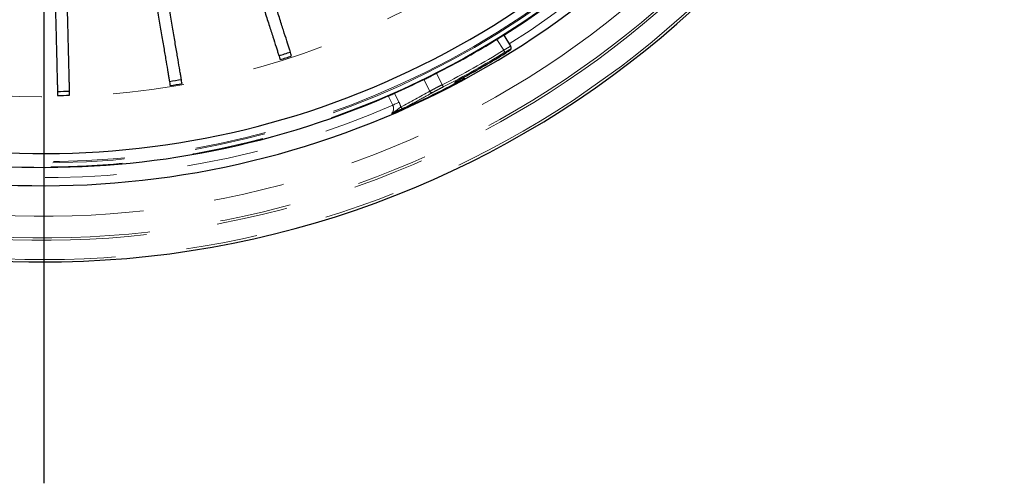
# Model space of a CAD drawing. Units: millimetres. Extents: x 104 to 1004, y 44 to 1434.
# Drawn here: x 661 to 748, y 414 to 455 of the extents above; entities that cross this region are included whole.
import ezdxf

# ---------------------------------------------------------------- set-up
doc = ezdxf.new("R2010")
doc.units = ezdxf.units.MM
doc.header["$LTSCALE"] = 5
doc.linetypes.add('PHANTOM', pattern=[12.7, 6.35, -1.27, 1.27, -1.27, 1.27, -1.27])
doc.layers.add('WAKU', color=7, linetype='Continuous')

# ---------------------------------------------------------------- blocks, each defined once
blk = doc.blocks.new('SW_CENTERMARKSYMBOL_17')
at = {"layer": 'WAKU', "color": 0}
blk.add_line((0, -3.571), (0, -105.019), dxfattribs=at)

msp = doc.modelspace()

# ---------------------------------------------------------------- linework, layer by layer
at = {"color": 8, "linetype": 'PHANTOM', "lineweight": 18}
for p, q in [((704.0201, 452.6453), (703.4125, 453.6145)), ((698.0411, 450.6052), (698.5488, 449.5802)), ((697.4514, 449.0085), (696.934, 450.0531)), ((694.3162, 448.8342), (694.7122, 448.0348)), ((694.1579, 447.7602), (693.749, 448.5856))]:
    msp.add_line(p, q, dxfattribs=at)
at = {"color": 7, "linetype": 'Continuous', "lineweight": 25}
for p, q in [((704.0195, 453.991), (704.6361, 453.0074)), ((704.6361, 453.0074), (704.6626, 452.9651))]:
    msp.add_line(p, q, dxfattribs=at)
at = {"color": 8, "linetype": 'PHANTOM', "lineweight": 18, "flags": 128}
for points in [[(704.0201, 452.6453), (704.0415, 452.6105), (704.0621, 452.5769), (704.0812, 452.5458), (704.098, 452.5185), (704.112, 452.4957), (704.1225, 452.4785), (704.1294, 452.4674), (704.1322, 452.4628)], [(704.5943, 452.6695), (704.5864, 452.6822), (704.5678, 452.7118)], [(699.7295, 449.8311), (699.7095, 449.8126), (699.6743, 449.7895)], [(699.7045, 449.7325), (699.6975, 449.7457), (699.6743, 449.7895)], [(698.5488, 449.5802), (698.5674, 449.5438), (698.5852, 449.5087), (698.6017, 449.4762), (698.6163, 449.4475), (698.6284, 449.4238), (698.6376, 449.4057), (698.6435, 449.3941), (698.6459, 449.3893)], [(694.7122, 448.0348), (694.6657, 448.0118), (694.6105, 447.9844), (694.5475, 447.9533), (694.4779, 447.9188), (694.4028, 447.8816), (694.3236, 447.8423), (694.2414, 447.8016), (694.1579, 447.7602)]]:
    msp.add_lwpolyline(points, dxfattribs=at)
at = {"color": 7, "linetype": 'Continuous', "lineweight": 25}
for centre, radius, start, end in [((663.1534, 519.1777), 85.3456, 271.062129, 152.029469), ((663.1534, 519.1777), 78.5714, 242.031822, 357.968178), ((663.1534, 519.1777), 75.7137, 242.089693, 357.910307), ((663.1534, 519.1777), 76.9372, 302.083942, 353.432609), ((663.1534, 519.1777), 85.3456, 210.094688, 271.062129), ((663.1534, 519.1777), 76.9372, 296.965676, 301.552), ((663.1534, 519.1777), 70.1977, 287.312743, 288.187257), ((663.1534, 519.1777), 78.38, 298.439638, 301.560362), ((704.4811, 452.8514), 0.2142, 301.909567, 32.065791), ((663.1534, 519.1777), 70.5652, 287.31502, 288.18498), ((663.1534, 519.1777), 76.9372, 242.074997, 293.432609), ((663.1534, 519.1777), 70.1977, 279.152743, 280.027257), ((663.1534, 519.1777), 76.9372, 293.893787, 296.044326), ((663.1534, 519.1777), 78.5152, 293.39606, 298.295038), ((663.1534, 519.1777), 70.1977, 270.992743, 271.867257), ((663.1534, 519.1777), 70.5652, 279.15502, 280.02498), ((663.1534, 519.1777), 70.5652, 270.99502, 271.86498)]:
    msp.add_arc(centre, radius, start, end, dxfattribs=at)
at = {"color": 8, "linetype": 'PHANTOM', "lineweight": 18}
for centre, radius, start, end in [((663.1534, 519.1777), 85.1313, 210.188792, 151.935466), ((663.1534, 519.1777), 83.4147, 210.847929, 151.276329), ((663.1534, 519.1777), 83.2007, 210.918204, 151.206054), ((663.1534, 519.1777), 81.2819, 209.107236, 153.017022), ((663.1534, 519.1777), 76.8911, 242.067107, 357.932893), ((663.1534, 519.1777), 76.534, 242.085936, 357.914064), ((663.1534, 519.1777), 76.4279, 242.088831, 357.911169), ((663.1534, 519.1777), 77.8571, 302.083942, 353.467125), ((663.1534, 519.1777), 70.685, 244.118291, 346.965892), ((663.1534, 519.1777), 78.081, 296.956678, 301.559793), ((663.1534, 519.1777), 78.2952, 296.956678, 301.559793), ((704.4546, 452.8937), 0.2142, 301.909718, 32.067072), ((663.1534, 519.1777), 77.8571, 242.050011, 293.467125), ((699.6046, 449.9222), 0.2144, 297.760649, 330.503653), ((697.6397, 449.091), 0.2056, 203.678603, 290.65503), ((695.064, 447.6862), 0.2046, 203.198313, 288.679127)]:
    msp.add_arc(centre, radius, start, end, dxfattribs=at)
msp.add_ellipse((658.7392, 516.9912), major_axis=(70.2311, 34.7889), ratio=0.9981691, start_param=4.7325907, end_param=4.7700114, dxfattribs=at)
at = {"color": 7, "linetype": 'Continuous', "lineweight": 25}
for points, knots in [([(681.4008, 460.4156), (681.4793, 460.1703), (681.5579, 459.9247), (681.7154, 459.4329), (681.7946, 459.1856), (682.029, 458.4531), (682.1813, 457.9775), (682.4038, 457.2824), (682.4769, 457.0538), (682.6213, 456.6029), (682.6928, 456.3795), (682.9013, 455.7279), (683.0324, 455.3187), (683.2172, 454.7413), (683.2768, 454.555), (683.3921, 454.1948), (683.448, 454.0201), (683.6076, 453.5216), (683.7028, 453.2241), (683.8295, 452.8283), (683.869, 452.7049), (683.9426, 452.4752), (683.9767, 452.3686), (684.0696, 452.0783), (684.1188, 451.9246), (684.1554, 451.8104)], [0, 0, 0, 0, 0.0625, 0.0625, 0.125, 0.125, 0.25, 0.25, 0.3125, 0.3125, 0.375, 0.375, 0.5, 0.5, 0.5625, 0.5625, 0.625, 0.625, 0.75, 0.75, 0.8125, 0.8125, 0.875, 0.875, 1, 1, 1, 1]), ([(685.1758, 452.137), (685.1393, 452.251), (685.0904, 452.4038), (684.9986, 452.6906), (684.9649, 452.7958), (684.8912, 453.026), (684.8512, 453.1512), (684.7237, 453.5494), (684.6284, 453.847), (684.4704, 454.3407), (684.4152, 454.5132), (684.2995, 454.8745), (684.239, 455.0637), (684.0528, 455.6452), (683.9218, 456.0545), (683.715, 456.7004), (683.6444, 456.9211), (683.4996, 457.3733), (683.4253, 457.6055), (683.2011, 458.306), (683.0488, 458.7817), (682.8163, 459.5081), (682.7381, 459.7525), (682.5803, 460.2455), (682.5004, 460.495), (682.4212, 460.7423)], [0, 0, 0, 0, 0.125, 0.125, 0.1875, 0.1875, 0.25, 0.25, 0.375, 0.375, 0.4375, 0.4375, 0.5, 0.5, 0.625, 0.625, 0.6875, 0.6875, 0.75, 0.75, 0.875, 0.875, 0.9375, 0.9375, 1, 1, 1, 1]), ([(675.4372, 449.69), (675.4173, 449.8079), (675.3905, 449.9662), (675.3404, 450.2631), (675.322, 450.372), (675.2817, 450.6103), (675.2598, 450.7399), (675.1901, 451.1522), (675.1381, 451.4603), (675.0517, 451.9715), (675.0216, 452.1501), (674.9584, 452.5241), (674.9253, 452.72), (674.8235, 453.322), (674.7519, 453.7458), (674.639, 454.4145), (674.6004, 454.6429), (674.5213, 455.1111), (674.4806, 455.3516), (674.3581, 456.0768), (674.2749, 456.5693), (674.1478, 457.3214), (674.1051, 457.5743), (674.0188, 458.0847), (673.9752, 458.3431), (673.9319, 458.5991)], [0, 0, 0, 0, 0.125, 0.125, 0.1875, 0.1875, 0.25, 0.25, 0.375, 0.375, 0.4375, 0.4375, 0.5, 0.5, 0.625, 0.625, 0.6875, 0.6875, 0.75, 0.75, 0.875, 0.875, 0.9375, 0.9375, 1, 1, 1, 1]), ([(664.1533, 457.6558), (664.1597, 457.3983), (664.1662, 457.1405), (664.1791, 456.6243), (664.1855, 456.3646), (664.2047, 455.5958), (664.2172, 455.0966), (664.2354, 454.367), (664.2414, 454.127), (664.2532, 453.6537), (664.2591, 453.4192), (664.2761, 452.7353), (664.2869, 452.3057), (664.302, 451.6997), (664.3069, 451.5041), (664.3163, 451.126), (664.3209, 450.9427), (664.334, 450.4194), (664.3418, 450.1071), (664.3521, 449.6917), (664.3554, 449.5621), (664.3614, 449.321), (664.3642, 449.2092), (664.3718, 448.9044), (664.3758, 448.7431), (664.3788, 448.6232)], [0, 0, 0, 0, 0.0625, 0.0625, 0.125, 0.125, 0.25, 0.25, 0.3125, 0.3125, 0.375, 0.375, 0.5, 0.5, 0.5625, 0.5625, 0.625, 0.625, 0.75, 0.75, 0.8125, 0.8125, 0.875, 0.875, 1, 1, 1, 1]), ([(665.4499, 448.6499), (665.4469, 448.7696), (665.4429, 448.93), (665.4354, 449.231), (665.4326, 449.3415), (665.4266, 449.5831), (665.4233, 449.7145), (665.4129, 450.1325), (665.4051, 450.4448), (665.3922, 450.9631), (665.3876, 451.1442), (665.3782, 451.5233), (665.3732, 451.7219), (665.358, 452.3323), (665.3472, 452.762), (665.3303, 453.44), (665.3245, 453.6716), (665.3127, 454.1462), (665.3066, 454.39), (665.2882, 455.1252), (665.2758, 455.6246), (665.2567, 456.3871), (665.2503, 456.6435), (665.2374, 457.161), (665.2309, 457.423), (665.2244, 457.6825)], [0, 0, 0, 0, 0.125, 0.125, 0.1875, 0.1875, 0.25, 0.25, 0.375, 0.375, 0.4375, 0.4375, 0.5, 0.5, 0.625, 0.625, 0.6875, 0.6875, 0.75, 0.75, 0.875, 0.875, 0.9375, 0.9375, 1, 1, 1, 1]), ([(672.8755, 458.4206), (672.9184, 458.1666), (672.9614, 457.9123), (673.0474, 457.4032), (673.0907, 457.1471), (673.2188, 456.3888), (673.302, 455.8963), (673.4236, 455.1767), (673.4636, 454.94), (673.5424, 454.4732), (673.5815, 454.2419), (673.6955, 453.5674), (673.7671, 453.1436), (673.8681, 452.5459), (673.9007, 452.353), (673.9637, 451.98), (673.9942, 451.7992), (674.0814, 451.2831), (674.1335, 450.9751), (674.2027, 450.5654), (674.2243, 450.4376), (674.2645, 450.1998), (674.2831, 450.0894), (674.3339, 449.7888), (674.3608, 449.6297), (674.3808, 449.5115)], [0, 0, 0, 0, 0.0625, 0.0625, 0.125, 0.125, 0.25, 0.25, 0.3125, 0.3125, 0.375, 0.375, 0.5, 0.5, 0.5625, 0.5625, 0.625, 0.625, 0.75, 0.75, 0.8125, 0.8125, 0.875, 0.875, 1, 1, 1, 1]), ([(703.4125, 453.6145), (703.4809, 453.6565), (703.6177, 453.7407), (703.7995, 453.8536), (703.9366, 453.9391), (704.0091, 453.9846), (704.0165, 453.9892), (704.0195, 453.991)], [0, 0, 0, 0, 0.2146913, 0.4293837, 0.6440702, 0.8587581, 1, 1, 1, 1]), ([(704.1772, 452.391), (704.2086, 452.4104), (704.2878, 452.4593), (704.4065, 452.5351), (704.5126, 452.6056), (704.5833, 452.6557), (704.5907, 452.6649), (704.5943, 452.6695)], [0, 0, 0, 0, 0.1411155, 0.3559323, 0.5707353, 0.7854296, 1, 1, 1, 1]), ([(704.4028, 452.5335), (704.4276, 452.5495), (704.5021, 452.5976), (704.569, 452.6448), (704.6073, 452.6737), (704.6374, 452.7018), (704.6655, 452.7376), (704.6891, 452.7879), (704.6988, 452.8531), (704.6906, 452.9169), (704.6681, 452.9506), (704.6597, 452.9633)], [0, 0, 0, 0, 0.1321691, 0.3969499, 0.5531136, 0.6191541, 0.679154, 0.7542363, 0.840619, 0.9399055, 1, 1, 1, 1]), ([(696.934, 450.0531), (697.0184, 450.0945), (697.1873, 450.1772), (697.5826, 450.3732), (697.8834, 450.5254), (698.0411, 450.6052)], [0, 0, 0, 0, 0.3222702, 0.6445422, 1, 1, 1, 1]), ([(699.7199, 449.8244), (699.7197, 449.8242), (699.7186, 449.8234), (699.7412, 449.8394), (699.8067, 449.8801), (699.9031, 449.9356), (699.9583, 449.9675)], [0, 0, 0, 0, 0.0476613, 0.23024, 0.5592606, 1, 1, 1, 1]), ([(699.9584, 449.9673), (699.9873, 449.9839), (700.0814, 450.038), (700.2698, 450.1421), (700.4207, 450.2241), (700.4805, 450.2567)], [0, 0, 0, 0, 0.2111897, 0.6875269, 1, 1, 1, 1]), ([(700.5269, 450.1527), (700.526, 450.1518), (700.5091, 450.135), (700.4612, 450.0954), (700.4047, 450.0631), (700.3706, 450.0436)], [0, 0, 0, 0, 0.022664, 0.4111508, 1, 1, 1, 1]), ([(693.749, 448.5856), (693.8226, 448.6176), (693.9697, 448.6815), (694.1762, 448.7722), (694.2681, 448.8129), (694.3162, 448.8342)], [0, 0, 0, 0, 0.3226512, 0.6453117, 1, 1, 1, 1]), ([(694.3306, 447.1178), (694.261, 447.0891), (694.1721, 447.0523), (694.0817, 447.0291), (694.061, 447.025), (694.0591, 447.0246)], [0, 0, 0, 0, 0.7657183, 0.9788731, 1, 1, 1, 1]), ([(695.1295, 447.4924), (695.0586, 447.4567), (694.9005, 447.3772), (694.5976, 447.237), (694.3931, 447.1457), (694.3306, 447.1178)], [0, 0, 0, 0, 0.3614194, 0.8048085, 1, 1, 1, 1])]:
    msp.add_open_spline(points, degree=3, knots=knots, dxfattribs=at)
at = {"color": 8, "linetype": 'PHANTOM', "lineweight": 18}
for points, knots in [([(704.0201, 452.6453), (704.0885, 452.6874), (704.2252, 452.7715), (704.4086, 452.8819), (704.5481, 452.9636), (704.6234, 453.0048), (704.6325, 453.0066), (704.6361, 453.0074)], [0, 0, 0, 0, 0.2146295, 0.4292422, 0.6438993, 0.8586383, 1, 1, 1, 1]), ([(704.5678, 452.7118), (704.5651, 452.7116), (704.5581, 452.7111), (704.5045, 452.6835), (704.4058, 452.6274), (704.2765, 452.5509), (704.1803, 452.4922), (704.1322, 452.4628)], [0, 0, 0, 0, 0.1411894, 0.3557395, 0.5703692, 0.785122, 1, 1, 1, 1]), ([(699.6743, 449.7895), (699.6823, 449.7977), (699.6982, 449.8143), (699.8085, 449.8821), (699.9189, 449.9449), (699.9584, 449.9673)], [0, 0, 0, 0, 0.3909755, 0.7821776, 1, 1, 1, 1]), ([(700.3706, 450.0436), (700.3653, 450.0409), (700.3036, 450.0089), (700.1402, 449.9258), (699.9263, 449.8213), (699.7456, 449.7394), (699.7182, 449.7348), (699.7045, 449.7325)], [0, 0, 0, 0, 0.0140872, 0.1644085, 0.4650047, 0.7320971, 1, 1, 1, 1]), ([(697.7122, 448.8987), (697.6499, 448.8633), (697.3383, 448.6864), (696.4824, 448.2078), (695.6794, 447.7832), (695.1295, 447.4924)], [0, 0, 0, 0, 0.0730589, 0.3652957, 1, 1, 1, 1]), ([(697.4514, 449.0085), (697.534, 449.0535), (697.6993, 449.1436), (698.0909, 449.3472), (698.3913, 449.5001), (698.5488, 449.5802)], [0, 0, 0, 0, 0.3223519, 0.6447183, 1, 1, 1, 1]), ([(698.6459, 449.3893), (698.5118, 449.3208), (698.2561, 449.19), (697.9229, 449.0154), (697.7824, 448.9376), (697.7122, 448.8987)], [0, 0, 0, 0, 0.3555173, 0.6779058, 1, 1, 1, 1]), ([(694.7122, 448.0348), (694.7699, 447.904), (694.8332, 447.7606), (694.8726, 447.6182), (694.876, 447.6056)], [0, 0, 0, 0, 0.9122112, 1, 1, 1, 1]), ([(694.0591, 447.0246), (694.0925, 447.0669), (694.1666, 447.1606), (694.2342, 447.3418), (694.2404, 447.54), (694.1994, 447.6811), (694.1662, 447.7443), (694.1579, 447.7602)], [0, 0, 0, 0, 0.2308747, 0.5122908, 0.761898, 0.9401228, 1, 1, 1, 1]), ([(694.0591, 447.0246), (694.0593, 447.0247), (694.1931, 447.0988), (694.4168, 447.2544), (694.7022, 447.4717), (694.8237, 447.5653), (694.876, 447.6056)], [0, 0, 0, 0, 0.0004919, 0.3805864, 0.7329831, 1, 1, 1, 1])]:
    msp.add_open_spline(points, degree=3, knots=knots, dxfattribs=at)

# ---------------------------------------------------------------- block references
at = {"layer": 'WAKU'}
msp.add_blockref('SW_CENTERMARKSYMBOL_17', (663.1534, 519.1777), dxfattribs=at)

doc.saveas('drawing.dxf')
